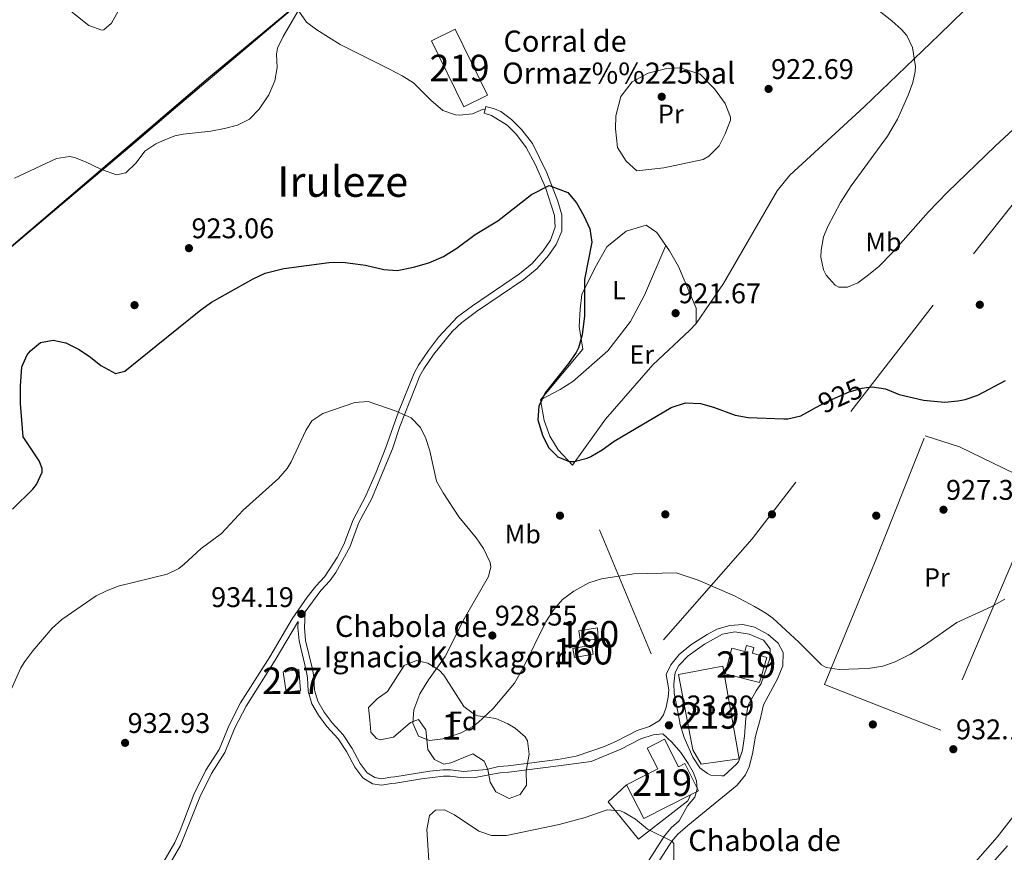
# Model space of a CAD drawing. Extents: x 566510 to 573370, y 738214 to 742910.
# Drawn here: x 570057 to 570429, y 739573 to 739887 of the extents above; entities that cross this region are included whole.
import ezdxf
from ezdxf.enums import TextEntityAlignment as Align

# ---------------------------------------------------------------- set-up
doc = ezdxf.new("R2010")
doc.units = 0
doc.header["$MEASUREMENT"] = 0
for name, pattern in [('DGN Style 2', [84.58551, 50.751306, -33.834204]), ('DGN Style 3', [118.419714, 84.58551, -33.834204]), ('DGN Style 5', [59.209857, 25.375653, -33.834204])]:
    doc.linetypes.add(name, pattern=pattern)
for name, color, linetype in [('Nivel 1', 7, 'Continuous'), ('Nivel 15', 7, 'Continuous'), ('Nivel 16', 7, 'Continuous'), ('Nivel 17', 7, 'Continuous'), ('Nivel 18', 7, 'Continuous'), ('Nivel 20', 7, 'Continuous'), ('Nivel 21', 7, 'Continuous'), ('Nivel 22', 7, 'Continuous'), ('Nivel 35', 7, 'Continuous'), ('Nivel 36', 7, 'Continuous'), ('Nivel 37', 7, 'Continuous'), ('Nivel 4', 7, 'Continuous'), ('Nivel 41', 7, 'Continuous'), ('Nivel 44', 7, 'Continuous'), ('Nivel 45', 7, 'Continuous'), ('Nivel 48', 7, 'Continuous'), ('Nivel 5', 7, 'Continuous'), ('Nivel 52', 7, 'Continuous'), ('Nivel 53', 7, 'Continuous'), ('Nivel 57', 7, 'Continuous'), ('Nivel 7', 7, 'Continuous')]:
    doc.layers.add(name, color=color, linetype=linetype)
doc.styles.add('Style-arial', font='arial.shx', dxfattribs={"bigfont": 'arialbig.shx'})
doc.styles.add('Style-ariali', font='ariali.shx', dxfattribs={"bigfont": 'arialibig.shx'})
doc.styles.add('Style-arialn', font='arialn.shx', dxfattribs={"bigfont": 'arialnbig.shx'})
doc.styles.add('Style-times', font='times.shx', dxfattribs={"bigfont": 'timesbig.shx'})

# ---------------------------------------------------------------- blocks, each defined once
blk = doc.blocks.new('5PATER')
at = {"layer": 'Nivel 7', "linetype": 'Continuous', "lineweight": 0}
h = blk.add_hatch(color=53, dxfattribs=at)
edge = h.paths.add_edge_path()
edge.add_ellipse((0, 0), major_axis=(-1.095731442945027, -1.110710700472634), ratio=0.9994222409660316, start_angle=0, end_angle=360)
blk = doc.blocks.new('5PERFI_1')
at = {"layer": 'Nivel 17', "linetype": 'Continuous', "lineweight": 0}
h = blk.add_hatch(color=7, dxfattribs=at)
edge = h.paths.add_edge_path()
edge.add_arc((0, 0), 1.559999998246487, 315.0000000018422, 675.0000000018422)
blk = doc.blocks.new('5PERFI')
at = {"layer": 'Nivel 17', "color": 7, "linetype": 'Continuous', "lineweight": 0}
blk.add_blockref('5PERFI_1', (0, 0), dxfattribs=at)

msp = doc.modelspace()

# ---------------------------------------------------------------- linework, layer by layer
at = {"layer": 'Nivel 1', "color": 7, "linetype": 'Continuous', "lineweight": 30}
msp.add_polyline3d([(570469.9580000001, 740132.1100000001, 909.34), (570388.926, 740076.435, 914.2760000000001), (570365.828, 740060.456, 914.051), (570345.399, 740044.375, 913.1170000000001), (570308.345, 740012.7579999999, 913.056), (570262.9580000001, 739975.7239999999, 914.943), (570217.3160000001, 739938.814, 919.6370000000001), (570162.264, 739893.1799999999, 919.9060000000001), (570162.22, 739893.1429999999, 919.904), (570128.443, 739865.145, 919.09), (569948.058, 739710.9979999999, 919.273), (569947.538, 739710.5700000001, 919.267)], dxfattribs=at)
at = {"layer": 'Nivel 15', "color": 1, "linetype": 'Continuous', "lineweight": 13, "extrusion": (0.02702532060427006, 0.04536007248240278, 0.9986050750274743), "elevation": 49893.58945037617, "flags": 128}
msp.add_lwpolyline([(-111391.7716640711, -925936.0290148701), (-111381.1596273357, -925919.2299656612), (-111369.0220449192, -925926.9192711618)], dxfattribs=at)
at = {"layer": 'Nivel 15', "color": 1, "linetype": 'Continuous', "lineweight": 13}
for points in [[(570224.9610000001, 739854.4010000001, 923.57), (570212.702, 739879.2779999999, 922.549), (570221.602, 739883.675, 922.677), (570233.8859999999, 739858.811, 923.624), (570224.9610000001, 739854.4010000001, 923.57)], [(570336.6810000001, 739636.881, 931.229), (570323.7080000001, 739640.2180000001, 931.61), (570326.202, 739649.908, 931.067), (570331.129, 739648.6370000001, 930.955), (570331.71, 739650.815, 930.838), (570334.5290000001, 739650.0530000001, 930.76), (570333.9340000001, 739647.983, 930.8720000000001), (570339.432, 739646.392, 930.7230000000001), (570336.6810000001, 739636.881, 931.229)], [(570314.6410000001, 739606.0009999999, 933.404), (570311.4410000001, 739611.4410000001, 933.309), (570306.081, 739639.9210000001, 932.141), (570322.801, 739643.041, 931.518), (570328.9610000001, 739608.0009999999, 932.745), (570314.6410000001, 739606.0009999999, 933.404)], [(570286.409, 739598.288, 934.488), (570298.172, 739604.253, 934.033), (570294.1799999999, 739612.1240000001, 933.681), (570300.7209999999, 739615.4410000001, 933.538), (570306.047, 739605.0530000001, 933.78), (570308.4269999999, 739606.2609999999, 933.641), (570313.635, 739595.994, 933.855), (570310.6089999999, 739594.459, 934.0070000000001)]]:
    msp.add_polyline3d(points, dxfattribs=at)
at = {"layer": 'Nivel 15', "color": 1, "linetype": 'Continuous', "lineweight": 0}
msp.add_polyline3d([(570156.7209999999, 739640.9610000001, 936.45), (570162.6410000001, 739641.841, 937.0500000000001), (570163.2409999999, 739633.841, 937.09), (570157.801, 739633.281, 936.61), (570156.7209999999, 739640.9610000001, 936.45)], dxfattribs=at)
at = {"layer": 'Nivel 16', "color": 1, "linetype": 'Continuous', "lineweight": 13}
for points in [[(569947.5249999999, 739711.8929999999, 919.155), (569949.361, 739713.361, 919.095), (570005.561, 739760.4809999999, 921.942), (570060.6410000001, 739806.9610000001, 921.695), (570100.3330000001, 739840.6059999999, 919.421), (570116.041, 739853.9210000001, 919.155), (570159.281, 739890.561, 919.8100000000001)], [(570290.321, 739830.1610000001, 924.293), (570286.281, 739833.841, 924.296), (570283.0009999999, 739839.041, 923.961), (570282.1610000001, 739846.0009999999, 923.519), (570282.361, 739850.9610000001, 923.207), (570284.2409999999, 739858.2409999999, 922.751), (570288.521, 739863.7609999999, 922.412), (570294.601, 739867.121, 922.213), (570301.561, 739868.801, 922.1220000000001), (570306.801, 739869.121, 922.113), (570314.2010000001, 739866.6410000001, 922.285), (570319.6410000001, 739861.2010000001, 922.64), (570323.601, 739855.601, 923.003), (570325.7209999999, 739850.4010000001, 923.174), (570325.6810000001, 739849.361, 923.1610000000001), (570323.6810000001, 739844.1610000001, 923.088), (570321.361, 739839.6810000001, 923.064), (570317.4809999999, 739835.6810000001, 923.16), (570315.321, 739834.4010000001, 923.249), (570300.4410000001, 739831.281, 924.0310000000001), (570290.321, 739830.1610000001, 924.293)], [(570265.9610000001, 739719.041, 925.1460000000001), (570260.561, 739724.7209999999, 924.904), (570257.361, 739730.0009999999, 924.879), (570255.281, 739735.9210000001, 924.884), (570253.881, 739743.6810000001, 925.046), (570269.841, 739762.801, 924.844), (570268.4809999999, 739771.361, 925.1220000000001), (570268.841, 739777.9210000001, 925.121), (570269.4809999999, 739783.4410000001, 925.075), (570274.601, 739793.6810000001, 924.712), (570278.9610000001, 739801.521, 924.345), (570286.2409999999, 739807.361, 924.0790000000001), (570293.801, 739809.601, 923.677), (570297.841, 739806.881, 923.3100000000001), (570302.6810000001, 739800.0009999999, 922.731), (570305.9610000001, 739794.0009999999, 922.2860000000001), (570312.6410000001, 739778.321, 921.446), (570312.7209999999, 739772.561, 921.96)], [(570312.7209999999, 739772.561, 921.96), (570310.281, 739770.0009999999, 922.205), (570296.321, 739756.881, 923.1270000000001), (570278.4410000001, 739736.321, 924.32), (570265.9610000001, 739719.041, 925.1460000000001)]]:
    msp.add_polyline3d(points, dxfattribs=at)
at = {"layer": 'Nivel 18', "color": 1, "linetype": 'DGN Style 3', "lineweight": 13}
for points in [[(570275.4010000001, 739657.601, 930.864), (570275.689, 739653.237, 931.0840000000001), (570270.7450000001, 739652.9099999999, 930.924), (570270.645, 739653.5789999999, 930.904), (570268.858, 739653.2949999999, 930.817), (570268.344, 739656.4539999999, 930.72), (570275.4010000001, 739657.601, 930.864)], [(570266.1610000001, 739649.7609999999, 930.758), (570273.1159999999, 739651.0120000001, 931.09), (570273.726, 739647.6370000001, 931.196), (570266.7720000001, 739646.379, 930.8720000000001), (570266.1610000001, 739649.7609999999, 930.758)]]:
    msp.add_polyline3d(points, dxfattribs=at)
at = {"layer": 'Nivel 20', "color": 7, "linetype": 'DGN Style 2', "lineweight": 0}
for points in [[(570312.7209999999, 739772.561, 921.96), (570323.081, 739787.601, 921.1850000000001), (570334.1610000001, 739806.7209999999, 921.27), (570343.281, 739822.6410000001, 921.346), (570348.081, 739828.561, 921.3100000000001), (570376.1610000001, 739854.4010000001, 920.741), (570404.4410000001, 739881.521, 919.091), (570434.9210000001, 739911.2010000001, 915.601), (570463.4809999999, 739938.081, 915.701), (570498.561, 739921.361, 918.692), (570487.321, 739895.041, 919.5), (570471.2010000001, 739864.881, 920.5310000000001), (570448.9210000001, 739838.6410000001, 921.26), (570402.2010000001, 739779.4410000001, 921.979), (570333.841, 739691.2010000001, 928.379), (570295.7209999999, 739647.7609999999, 931.731), (570265.9610000001, 739719.041, 925.1460000000001)], [(570399.2409999999, 739730.081, 925.788), (570412.1610000001, 739725.9210000001, 926.037), (570444.121, 739710.4010000001, 928.916), (570433.121, 739684.561, 929.37), (570405.1610000001, 739618.881, 931.698), (570361.1610000001, 739636.081, 930.4060000000001), (570380.041, 739682.0009999999, 928.5260000000001), (570399.2409999999, 739730.081, 925.788)], [(570310.6089999999, 739594.459, 934.0310000000001), (570309.601, 739592.1610000001, 934.162), (570290.9610000001, 739577.6810000001, 935.301), (570279.4809999999, 739591.7609999999, 934.775), (570286.409, 739598.288, 934.488)]]:
    msp.add_polyline3d(points, dxfattribs=at)
at = {"layer": 'Nivel 21', "color": 7, "linetype": 'Continuous', "lineweight": 0, "extrusion": (0.04018066668774602, 0.0411560086263647, 0.9983444781128782), "elevation": 54286.71233009989, "flags": 128}
msp.add_lwpolyline([(108583.6157495969, -926035.4086428266), (108586.7134001099, -926032.6663461197), (108588.0478541964, -926032.2488772096), (108591.5888993848, -926031.8097600192), (108596.329462743, -926032.7733386965), (108603.9010963236, -926035.895960154), (108608.6785538003, -926038.5033343225)], dxfattribs=at)
at = {"layer": 'Nivel 21', "color": 7, "linetype": 'DGN Style 3', "lineweight": 0}
for points in [[(570232.96, 739853.3530000001, 923.761), (570232.281, 739853.4410000001, 923.744), (570228.2409999999, 739851.7609999999, 923.705), (570223.243, 739851.226, 923.629), (570221.801, 739851.361, 923.5980000000001), (570217.0460000001, 739852.9340000001, 923.462), (570212.432, 739856.8319999999, 923.2520000000001), (570205.881, 739863.361, 922.708), (570201.6699999999, 739866.0549999999, 922.4060000000001), (570196.892, 739868.561, 922.081), (570178.2010000001, 739877.9210000001, 920.923), (570169.3899999999, 739883.4199999999, 920.477), (570165.4410000001, 739886.4010000001, 920.2330000000001), (570162.6030000001, 739890.5, 920.011)], [(570105.0109999999, 739557.976, 931.316), (570115.726, 739576.4269999999, 932.213), (570117.7930000001, 739580.9739999999, 932.003), (570122.9610000001, 739594.604, 931.582), (570127.517, 739603.7550000001, 931.7280000000001), (570128.851, 739605.869, 931.754), (570132.47, 739611.601, 931.823), (570136.2309999999, 739620.763, 932.1460000000001), (570140.604, 739629.156, 932.588), (570151.604, 739646.629, 933.448), (570160.084, 739660.9380000001, 934.0840000000001), (570165.7849999999, 739669.1429999999, 933.811), (570169, 739673.2320000001, 933.596), (570172.405, 739676.871, 933.315), (570177.038, 739684.0660000001, 932.863), (570179.6229999999, 739689.021, 932.582), (570183.0700000001, 739698.372, 932.124), (570187.818, 739707.158, 931.618), (570191.837, 739716.3570000001, 931.172), (570195.493, 739725.652, 930.71), (570200.1950000001, 739739.129, 929.9970000000001), (570206.1270000001, 739753.709, 928.8240000000001), (570207.7649999999, 739756.7180000001, 928.581), (570211.5989999999, 739762.264, 928.154), (570215.321, 739767.361, 927.766), (570222.5430000001, 739775.027, 927.224), (570228.1610000001, 739779.2010000001, 926.9830000000001), (570245.9210000001, 739791.281, 926.6560000000001), (570250.7209999999, 739795.2010000001, 926.481), (570254.841, 739799.9210000001, 926.148), (570257.7209999999, 739804.0009999999, 925.898), (570259.44, 739808.9110000001, 925.6370000000001), (570259.2010000001, 739813.361, 925.479), (570255.7180000001, 739823.8400000001, 925.003), (570251.881, 739832.6410000001, 924.6800000000001), (570248.521, 739839.041, 924.432), (570244.801, 739843.9210000001, 924.235), (570241.256, 739847.4070000001, 924.077), (570235.3859999999, 739851.1329999999, 923.873), (570232.561, 739851.9210000001, 923.792), (570232.96, 739853.3530000001, 923.761)], [(570162.121, 739659.601, 934.0120000000001), (570162.399, 739659.9850000001, 934.03), (570162.2749999999, 739657.6370000001, 933.8720000000001), (570162.682, 739652.655, 933.514), (570165.415, 739641.406, 932.649), (570165.9269999999, 739638.7720000001, 932.45), (570166.091, 739633.6130000001, 932.088), (570167.503, 739628.8770000001, 931.716), (570170.0179999999, 739624.5560000001, 931.337), (570173.1140000001, 739620.327, 930.946), (570177.4610000001, 739615.638, 930.639), (570180.608, 739610.7849999999, 930.4), (570183.6939999999, 739604.9369999999, 930.1320000000001), (570186.807, 739600.909, 929.919), (570190.4269999999, 739598.666, 929.746), (570193.797, 739598.131, 929.6320000000001), (570197.6499999999, 739598.73, 929.6370000000001), (570199.146, 739598.811, 929.736), (570208.9820000001, 739600.5360000001, 932.379), (570217.233, 739601.4839999999, 932.633), (570219.78, 739601.5179999999, 932.774), (570224.737, 739600.855, 932.87), (570229.8160000001, 739601.1300000001, 932.398), (570238.567, 739602.744, 932.3100000000001), (570241.9820000001, 739603.054, 932.354), (570260.706, 739605.46, 933.081), (570273.0430000001, 739607.071, 933.3430000000001), (570284.2990000001, 739611.7080000001, 933.37), (570291.744, 739615.6270000001, 933.32), (570296.4450000001, 739617.166, 933.362), (570300.121, 739617.521, 933.46), (570303.521, 739614.4010000001, 933.5), (570306.841, 739610.4809999999, 933.532), (570309.7209999999, 739606.2409999999, 933.592), (570311.561, 739603.041, 933.65), (570312.7609999999, 739599.7609999999, 933.738), (570313.041, 739596.7209999999, 933.849), (570312.1610000001, 739593.601, 934.0070000000001), (570309.4010000001, 739590.2409999999, 934.246), (570306.335, 739584.659, 934.586), (570303.2720000001, 739581.976, 934.807), (570300.7849999999, 739578.9950000001, 934.9730000000001), (570294.05, 739568.4820000001, 935.405)], [(570306.561, 739621.361, 933.096), (570306.462, 739621.899, 933.071), (570304.4410000001, 739632.881, 932.568), (570304.281, 739636.4010000001, 932.373), (570304.801, 739640.6410000001, 932.124), (570306.2010000001, 739643.361, 931.945), (570309.6610000001, 739646.963, 931.667), (570315.881, 739651.361, 931.2760000000001), (570322.6810000001, 739655.2010000001, 930.889), (570327.281, 739656.081, 930.714), (570332.7209999999, 739655.121, 930.5980000000001), (570338.081, 739652.881, 930.498), (570340.601, 739649.601, 930.539), (570340.561, 739645.9210000001, 930.6990000000001), (570337.2409999999, 739636.4809999999, 931.2230000000001), (570335.4010000001, 739633.7609999999, 931.41), (570332.361, 739628.321, 931.77), (570331.399, 739623.4140000001, 932.011), (570331.0009999999, 739616.6410000001, 932.306), (570330.2010000001, 739611.281, 932.5600000000001), (570328.6810000001, 739606.9610000001, 932.799), (570327.881, 739606.0009999999, 932.871), (570323.1610000001, 739601.601, 933.243), (570322.3360000001, 739601.642, 933.274)], [(570267.041, 739462.321, 938.238), (570267.967, 739460.9310000001, 938.268), (570278.4809999999, 739464.801, 938.577), (570296.521, 739472.9610000001, 939.106), (570301.881, 739475.841, 939.2620000000001), (570310.801, 739482.1540000001, 939.5210000000001), (570317.9210000001, 739487.9210000001, 939.668), (570331.9210000001, 739501.361, 938.8190000000001), (570343.5959999999, 739511.46, 938.605), (570362.601, 739528.4280000001, 937.687), (570380.361, 739541.841, 937.089), (570395.524, 739551.6799999999, 936.5600000000001), (570413.619, 739565.3870000001, 935.174), (570419.041, 739570.1640000001, 934.7950000000001), (570426.382, 739578.4880000001, 934.251), (570442.9210000001, 739599.7609999999, 934.159)]]:
    msp.add_polyline3d(points, dxfattribs=at)
at = {"layer": 'Nivel 21', "color": 7, "linetype": 'Continuous', "lineweight": 0}
for points in [[(570232.96, 739853.3530000001, 923.761), (570233.2849999999, 739854.5190000001, 923.736), (570236.4950000001, 739853.6240000001, 923.8190000000001), (570238.8829999999, 739852.588, 923.886), (570242.943, 739849.531, 924.0020000000001), (570246.8289999999, 739845.709, 924.115), (570250.804, 739840.496, 924.301), (570256.2919999999, 739829.413, 924.765), (570260.456, 739818.663, 925.2230000000001), (570261.9639999999, 739813.523, 925.352), (570261.966, 739807.4310000001, 925.583), (570259.8670000001, 739802.3049999999, 925.828), (570256.9639999999, 739798.2509999999, 925.99), (570252.6030000001, 739793.2550000001, 926.34), (570247.5349999999, 739789.1159999999, 926.75), (570229.7239999999, 739777.0009999999, 927.227), (570224.2039999999, 739772.889, 927.467), (570220.568, 739769.4680000001, 927.6990000000001), (570213.601, 739760.881, 928.3340000000001), (570209.841, 739755.4410000001, 928.753), (570208.335, 739752.675, 928.976), (570200.7609999999, 739733.601, 930.238), (570197.9210000001, 739725.2010000001, 930.658), (570190.041, 739706.1610000001, 931.5360000000001), (570185.294, 739697.369, 932.043), (570181.841, 739688.0009999999, 932.5020000000001), (570176.521, 739678.4809999999, 933.059), (570174.297, 739675.331, 933.267), (570170.881, 739671.6810000001, 933.549), (570164.9920000001, 739663.561, 934.092), (570164.6810000001, 739657.6810000001, 933.798), (570165.1240000001, 739652.71, 933.44), (570167.7609999999, 739641.9210000001, 932.61), (570168.321, 739639.041, 932.393), (570168.4809999999, 739634.0009999999, 932.039), (570169.7209999999, 739629.841, 931.712), (570172.1610000001, 739625.6810000001, 931.347), (570175.1300000001, 739621.658, 930.974), (570179.361, 739617.121, 930.628), (570182.6810000001, 739612.0009999999, 930.376), (570185.7209999999, 739606.2409999999, 930.113), (570188.4410000001, 739602.7209999999, 929.927), (570191.281, 739600.9610000001, 929.791), (570193.801, 739600.561, 929.706), (570197.4010000001, 739601.121, 929.653), (570198.881, 739601.2010000001, 929.684), (570212.121, 739603.4410000001, 932.259), (570217.111, 739603.8829999999, 932.184), (570219.9210000001, 739603.9210000001, 932.338), (570224.8829999999, 739603.27, 932.538), (570233.4410000001, 739604.081, 931.975), (570238.2010000001, 739605.121, 932.0360000000001), (570241.7209999999, 739605.4410000001, 932.082), (570260.4010000001, 739607.841, 932.873), (570267.361, 739609.121, 932.984), (570278.121, 739612.7209999999, 933.075), (570282.801, 739614.801, 933.0740000000001), (570290.4010000001, 739618.801, 933.023), (570295.041, 739620.321, 933.065), (570298.801, 739622.4809999999, 933.066), (570300.361, 739624.6410000001, 933.051), (570301.361, 739627.601, 932.895), (570302.1610000001, 739631.361, 932.6800000000001), (570302.321, 739634.1610000001, 932.52), (570301.361, 739639.9210000001, 932.19), (570303.121, 739643.601, 931.981), (570306.2309999999, 739647.5109999999, 931.711), (570310.7, 739651.071, 931.416), (570316.8430000001, 739655.0789999999, 931.047), (570320.521, 739657.041, 930.851), (570325.361, 739658.4010000001, 930.644), (570330.354, 739658.743, 930.486), (570334.6810000001, 739657.7609999999, 930.405), (570339.881, 739654.9610000001, 930.337), (570343.652, 739651.7, 930.3290000000001), (570345.561, 739648.2409999999, 930.402), (570345.3910000001, 739643.2350000001, 930.614), (570343.4739999999, 739638.2280000001, 930.897), (570338.121, 739628.4010000001, 931.534), (570336.841, 739622.9610000001, 931.8100000000001), (570335.121, 739616.561, 932.144), (570333.9610000001, 739609.9210000001, 932.465), (570332.771, 739605.091, 932.712), (570331.361, 739602.0009999999, 932.8960000000001), (570328.148, 739598.1510000001, 933.1850000000001), (570309.5160000001, 739582.8800000001, 934.537), (570305.7379999999, 739579.5700000001, 934.813), (570303.561, 739576.9610000001, 935), (570297.0009999999, 739566.7209999999, 935.289)], [(570055.4010000001, 739499.4410000001, 931.605), (570069.6810000001, 739514.4809999999, 929.865), (570076.6410000001, 739520.6410000001, 929.0740000000001), (570085.1000000001, 739530.1340000001, 929.424), (570099.521, 739545.521, 930.706), (570102.5490000001, 739549.493, 930.945), (570107.094, 739556.717, 931.346), (570117.9210000001, 739575.361, 932.0790000000001), (570125.185, 739593.611, 931.488), (570129.3470000001, 739601.9720000001, 931.621), (570129.6410000001, 739602.561, 931.63), (570134.6410000001, 739610.4809999999, 931.726), (570138.4410000001, 739619.737, 932.005), (570142.717, 739627.9439999999, 932.437), (570153.6810000001, 739645.361, 933.2950000000001), (570162.121, 739659.601, 934.0120000000001)], [(570422.6470000001, 739566.5549999999, 934.89), (570430.304, 739575.2380000001, 934.434)]]:
    msp.add_polyline3d(points, dxfattribs=at)
at = {"layer": 'Nivel 22', "color": 30, "linetype": 'DGN Style 5', "lineweight": 30, "elevation": 925, "flags": 128}
for points in [[(570357.8740000001, 739740.719), (570361.9820000001, 739742.919), (570370.5460000001, 739746.744), (570375.361, 739748.081), (570377.047, 739748.2760000001)], [(570377.047, 739748.2760000001), (570377.047, 739748.2760000001)], [(570377.047, 739748.2760000001), (570377.047, 739748.2760000001)], [(570377.047, 739748.2760000001), (570377.047, 739748.2760000001)]]:
    msp.add_lwpolyline(points, dxfattribs=at)
at = {"layer": 'Nivel 35', "color": 92, "linetype": 'DGN Style 3', "lineweight": 0}
msp.add_polyline3d([(570188.9610000001, 739627.4410000001, 930.936), (570192.213, 739630.7479999999, 931.062), (570196.081, 739633.521, 930.97), (570202.361, 739643.281, 930.8290000000001), (570207.054, 739645.193, 930.618), (570211.281, 739644.2409999999, 930.306), (570215.598, 739641.5279999999, 929.946), (570217.4010000001, 739639.601, 929.827), (570224.9610000001, 739627.841, 929.626), (570228.946, 739624.8160000001, 929.8530000000001), (570230.1610000001, 739624.321, 929.908), (570237.0009999999, 739623.281, 930.352), (570241.551, 739621.3230000001, 930.749), (570244.281, 739619.6810000001, 931.0450000000001), (570248.0349999999, 739616.368, 931.517), (570248.9610000001, 739614.801, 931.679), (570249.6240000001, 739609.837, 932.071), (570248.4809999999, 739603.4410000001, 932.63), (570248.561, 739598.1610000001, 933.052), (570246.1610000001, 739594.6410000001, 933.389), (570242.041, 739593.041, 933.472), (570237.041, 739595.601, 933.071), (570234.9210000001, 739599.281, 932.559), (570233.9709999999, 739604.0760000001, 932.014), (570232.601, 739607.121, 931.613), (570228.3189999999, 739609.8940000001, 931.359), (570219.996, 739606.5700000001, 931.8530000000001), (570217.321, 739606.0009999999, 931.8000000000001), (570213.801, 739607.841, 931.3670000000001), (570211.361, 739611.521, 930.725), (570210.561, 739618.9610000001, 929.897), (570207.7609999999, 739622.9610000001, 929.939), (570204.7609999999, 739621.7609999999, 930.042), (570198.321, 739616.2409999999, 930.051), (570193.2919999999, 739615.176, 930.165), (570191.881, 739615.6810000001, 930.221), (570189.7609999999, 739618.1610000001, 930.3580000000001), (570189.4410000001, 739622.7209999999, 930.594), (570188.9610000001, 739627.4410000001, 930.936)], dxfattribs=at)
at = {"layer": 'Nivel 36', "color": 92, "linetype": 'Continuous', "lineweight": 0}
msp.add_polyline3d([(570301.2930000001, 739801.9739999999, 922.895), (570293.1610000001, 739783.2010000001, 922.851), (570287.841, 739773.2010000001, 923.277), (570279.281, 739762.1610000001, 923.926), (570266.1610000001, 739750.6410000001, 924.7090000000001), (570261.321, 739747.601, 924.816), (570253.881, 739743.6810000001, 925.046)], dxfattribs=at)
at = {"layer": 'Nivel 4', "color": 30, "linetype": 'Continuous', "lineweight": 30, "elevation": 925, "flags": 128}
for points in [[(570054.4410000001, 739702.321), (570062.098, 739709.908), (570063.521, 739711.6810000001), (570065.666, 739716.382), (570065.6810000001, 739717.6810000001), (570064.4809999999, 739720.6410000001), (570058.4809999999, 739729.7450000001), (570057.4410000001, 739742.2409999999), (570057.4010000001, 739748.801), (570058.0009999999, 739756.1610000001), (570060.0090000001, 739760.6810000001), (570061.2010000001, 739762.2409999999), (570065.041, 739765.281), (570069.7609999999, 739766.2409999999), (570074.631, 739765.1410000001), (570079.561, 739762.7209999999), (570083.9210000001, 739759.841), (570087.841, 739756.6410000001), (570093.321, 739753.6810000001), (570096.9210000001, 739754.4809999999), (570108.743, 739764.044), (570125.601, 739777.6810000001), (570129.6499999999, 739780.622), (570145.4010000001, 739789.4410000001), (570149.932, 739791.5660000001), (570156.94, 739793.25), (570174.081, 739795.521), (570179.0630000001, 739795.6270000001), (570184.061, 739795.1100000001), (570187.7609999999, 739794.561), (570194.6810000001, 739792.881), (570199.6880000001, 739792.5789999999), (570205.97, 739793.7509999999), (570211.6599999999, 739795.466), (570217.304, 739797.837), (570222.25, 739800.939), (570229.2010000001, 739806.081), (570237.7139999999, 739811.331), (570250.469, 739821.277), (570257.1610000001, 739824.6410000001), (570264.186, 739821.9480000001), (570267.4809999999, 739818.081), (570270.321, 739813.2010000001), (570272.521, 739808.2409999999), (570273.281, 739803.2010000001), (570270.521, 739789.121), (570270.4990000001, 739775.3740000001), (570269.6340000001, 739768.1869999999), (570268.281, 739763.361), (570267.371, 739761.5360000001), (570264.521, 739757.4410000001), (570255.7110000001, 739746.301), (570253.2339999999, 739741.2320000001), (570252.9410000001, 739736.112), (570254.5930000001, 739730.338), (570256.902, 739725.6140000001), (570260.4410000001, 739722.081), (570264.7609999999, 739720.4010000001), (570266.6000000001, 739720.3770000001), (570271.521, 739721.601), (570272.94, 739722.298), (570277.2409999999, 739724.801), (570281.7609999999, 739728.0009999999), (570303.281, 739740.7209999999), (570308.6410000001, 739742.561), (570314.3940000001, 739742.338), (570319.2010000001, 739740.9610000001), (570327.365, 739737.935), (570332.281, 739737.041), (570345.7609999999, 739736.4809999999), (570347.3130000001, 739736.513), (570352.2010000001, 739737.6810000001), (570357.8740000001, 739740.719)], [(570377.047, 739748.2760000001), (570379.244, 739748.531), (570384.2409999999, 739747.841), (570389.4410000001, 739745.6810000001), (570398.6100000001, 739743.5160000001), (570406.601, 739742.787), (570411.601, 739743.281), (570414.338, 739743.835), (570419.081, 739745.4410000001), (570429.5290000001, 739750.9169999999)]]:
    msp.add_lwpolyline(points, dxfattribs=at)
at = {"layer": 'Nivel 5', "color": 30, "linetype": 'Continuous', "lineweight": 0, "flags": 128}
for points, elevation in [([(570055.2409999999, 739827.4410000001), (570071.0009999999, 739834.801), (570076.017, 739835.5460000001), (570077.881, 739835.2010000001), (570082.0009999999, 739833.601), (570088.081, 739830.6410000001), (570093.7209999999, 739828.6410000001), (570097.281, 739829.361), (570101.145, 739833.217), (570104.4010000001, 739837.601), (570108.571, 739840.365), (570111.121, 739841.521), (570115.81, 739843.379), (570118.9210000001, 739844.081), (570129.361, 739845.2010000001), (570134.561, 739846.1610000001), (570139.4809999999, 739847.4410000001), (570143.908, 739849.757), (570147.6340000001, 739853.476), (570151.2409999999, 739858.881), (570153.521, 739864.1610000001), (570154.361, 739869.2010000001), (570154.148, 739874.2320000001), (570154.4809999999, 739876.4809999999), (570156.6710000001, 739880.9820000001), (570162.7490000001, 739891.2860000001)], 920), ([(570072.672, 739893.5490000001), (570083.321, 739885.121), (570088.1300000001, 739883.3530000001), (570088.9210000001, 739883.4410000001), (570091.881, 739885.9210000001), (570094.3670000001, 739890.4580000001)], 915), ([(570379.041, 739892.7209999999), (570386.6410000001, 739886.881), (570390.3219999999, 739883.5549999999), (570392.281, 739881.281), (570394.452, 739876.756), (570395.514, 739869.645), (570395.4410000001, 739867.7609999999), (570394.601, 739863.521), (570392.837, 739858.773)], 920), ([(570392.837, 739858.773), (570388.699, 739849.7220000001), (570384.926, 739843.324), (570371.2620000001, 739824.5689999999), (570367.1570000001, 739818.1640000001), (570362.4099999999, 739809.21), (570360.841, 739805.2010000001), (570359.882, 739800.2520000001), (570359.841, 739797.601), (570360.8360000001, 739792.773), (570361.801, 739790.801), (570365.1710000001, 739787.0320000001), (570366.6410000001, 739786.2409999999), (570369.9210000001, 739786.2409999999), (570373.7209999999, 739787.9210000001), (570377.8400000001, 739790.8360000001), (570381.645, 739794.027), (570387.081, 739799.601), (570400.304, 739814.605), (570407.6259999999, 739822.1170000001), (570425.6070000001, 739839.4809999999), (570439.291, 739852.0290000001)], 920), ([(570054.023, 739634.527), (570057.577, 739642.446), (570059.041, 739644.881), (570062.074, 739648.855), (570069.4010000001, 739657.361), (570073.1259999999, 739660.7039999999), (570086.057, 739669.5760000001), (570089.6410000001, 739671.4410000001), (570094.327, 739673.2220000001), (570112.801, 739677.7609999999), (570117.2609999999, 739680.017), (570119.223, 739681.5290000001), (570125.7209999999, 739687.521), (570133.361, 739693.2010000001), (570141.5619999999, 739701.99), (570154.881, 739713.9210000001), (570158.148, 739717.727), (570159.6810000001, 739720.2409999999), (570165.2010000001, 739732.081), (570167.4809999999, 739735.7609999999), (570171.649, 739738.571), (570183.7609999999, 739742.7209999999), (570188.7779999999, 739743.058), (570199.3629999999, 739739.4469999999), (570205.0009999999, 739736.881), (570208.497, 739733.26), (570210.521, 739729.121), (570212.0630000001, 739724.362), (570214.6410000001, 739712.9610000001), (570217.088, 739708.598), (570223.0009999999, 739699.521), (570229.561, 739691.601), (570232.408, 739687.5190000001), (570234.8230000001, 739682.2180000001), (570235.121, 739680.561), (570234.281, 739676.9610000001), (570225.038, 739660.9380000001), (570217.881, 739646.7209999999), (570211.561, 739637.9210000001), (570208.321, 739632.561), (570206.041, 739626.561), (570205.665, 739621.5660000001), (570207.801, 739616.561), (570212.0009999999, 739614.9610000001), (570216.9539999999, 739615.6259999999), (570223.881, 739617.841), (570228.2860000001, 739620.223), (570230.361, 739621.7609999999), (570236.041, 739627.121), (570244.0549999999, 739636.6540000001), (570247.209, 739642.23), (570255.9610000001, 739659.7609999999), (570258.881, 739664.4809999999), (570262.155, 739668.256), (570266.419, 739671.452), (570272.2010000001, 739674.4809999999), (570276.9650000001, 739676.0320000001), (570289.121, 739677.9210000001), (570305.175, 739678.2919999999), (570313.3899999999, 739675.5730000001), (570327.121, 739669.601), (570334.6780000001, 739665.6370000001), (570339.0009999999, 739663.121), (570341.69, 739661.155), (570351.4809999999, 739652.1610000001), (570360.081, 739643.601), (570361.746, 739642.5419999999), (570366.7609999999, 739641.7609999999), (570377.727, 739642.182), (570383.1980000001, 739642.997), (570387.9210000001, 739644.6410000001), (570393.601, 739647.601), (570398.9610000001, 739650.9610000001), (570411.2010000001, 739659.521), (570424.121, 739665.4410000001), (570429.2409999999, 739668.321)], 930), ([(570212.121, 739563.6810000001), (570210.9610000001, 739581.361), (570211.9210000001, 739586.6410000001), (570214.2409999999, 739588.7209999999), (570217.6810000001, 739588.801), (570221.4010000001, 739586.9610000001)], 935), ([(570221.4010000001, 739586.9610000001), (570230.6410000001, 739580.7209999999), (570235.365, 739579.0419999999), (570241.0009999999, 739579.121), (570260.8910000001, 739583.2579999999), (570270.7209999999, 739585.9210000001), (570279.0930000001, 739588.75), (570284.121, 739588.4010000001), (570285.46, 739587.8189999999), (570289.7209999999, 739585.2010000001), (570294.321, 739581.521), (570303.561, 739576.9610000001), (570304.2379999999, 739576.04), (570304.4010000001, 739560.081)], 935.0000000000001)]:
    msp.add_lwpolyline(points, dxfattribs=dict(at, elevation=elevation))
at = {"layer": 'Nivel 52', "color": 1, "linetype": 'Continuous', "lineweight": 13}
for points in [[(570336.6810000001, 739636.881, 931.229), (570339.432, 739646.392, 930.7230000000001), (570333.9340000001, 739647.983, 930.8720000000001), (570334.5290000001, 739650.0530000001, 930.76), (570331.71, 739650.815, 930.838), (570331.129, 739648.6370000001, 930.955), (570326.202, 739649.908, 931.067), (570323.7080000001, 739640.2180000001, 931.61)], [(570314.6410000001, 739606.0009999999, 933.404), (570328.9610000001, 739608.0009999999, 932.745), (570322.801, 739643.041, 931.518), (570306.081, 739639.9210000001, 932.141), (570311.4410000001, 739611.4410000001, 933.309)], [(570310.6089999999, 739594.459, 934.0070000000001), (570313.635, 739595.994, 933.855), (570308.4269999999, 739606.2609999999, 933.641), (570306.047, 739605.0530000001, 933.78), (570300.7209999999, 739615.4410000001, 933.538), (570294.1799999999, 739612.1240000001, 933.681), (570298.172, 739604.253, 934.033), (570286.409, 739598.288, 934.488), (570292.906, 739585.479, 934.894)]]:
    msp.add_polyline3d(points, close=True, dxfattribs=at)
msp.add_3dface([(570224.9610000001, 739854.4010000001, 923.57), (570233.8859999999, 739858.811, 923.624), (570221.602, 739883.675, 922.677), (570212.702, 739879.2779999999, 922.549)], dxfattribs=at)
at = {"layer": 'Nivel 52', "color": 1, "linetype": 'Continuous', "lineweight": 0}
msp.add_3dface([(570156.7209999999, 739640.9610000001, 936.45), (570157.801, 739633.281, 936.61), (570163.2409999999, 739633.841, 937.09), (570162.6410000001, 739641.841, 937.0500000000001)], dxfattribs=at)
at = {"layer": 'Nivel 53', "color": 1, "linetype": 'Continuous', "lineweight": 0}
msp.add_polyline3d([(570275.4010000001, 739657.601, 930.864), (570268.344, 739656.4539999999, 930.72), (570268.858, 739653.2949999999, 930.817), (570270.645, 739653.5789999999, 930.904), (570270.7450000001, 739652.9099999999, 930.924), (570275.689, 739653.237, 931.0840000000001)], close=True, dxfattribs=at)
msp.add_3dface([(570266.1610000001, 739649.7609999999, 930.758), (570266.7720000001, 739646.379, 930.8720000000001), (570273.726, 739647.6370000001, 931.196), (570273.1159999999, 739651.0120000001, 931.09)], dxfattribs=at)
at = {"layer": 'Nivel 57', "color": 92, "linetype": 'DGN Style 3', "lineweight": 0}
msp.add_polyline3d([(570188.9610000001, 739627.4410000001, 930.936), (570189.4410000001, 739622.7209999999, 930.594), (570189.7609999999, 739618.1610000001, 930.3580000000001), (570191.881, 739615.6810000001, 930.221), (570193.2919999999, 739615.176, 930.165), (570198.321, 739616.2409999999, 930.051), (570204.7609999999, 739621.7609999999, 930.042), (570207.7609999999, 739622.9610000001, 929.939), (570210.561, 739618.9610000001, 929.897), (570211.361, 739611.521, 930.725), (570213.801, 739607.841, 931.3670000000001), (570217.321, 739606.0009999999, 931.8000000000001), (570219.996, 739606.5700000001, 931.8530000000001), (570228.3189999999, 739609.8940000001, 931.359), (570232.601, 739607.121, 931.613), (570233.9709999999, 739604.0760000001, 932.014), (570234.9210000001, 739599.281, 932.559), (570237.041, 739595.601, 933.071), (570242.041, 739593.041, 933.472), (570246.1610000001, 739594.6410000001, 933.389), (570248.561, 739598.1610000001, 933.052), (570248.4809999999, 739603.4410000001, 932.63), (570249.6240000001, 739609.837, 932.071), (570248.9610000001, 739614.801, 931.679), (570248.0349999999, 739616.368, 931.517), (570244.281, 739619.6810000001, 931.0450000000001), (570241.551, 739621.3230000001, 930.749), (570237.0009999999, 739623.281, 930.352), (570230.1610000001, 739624.321, 929.908), (570228.946, 739624.8160000001, 929.8530000000001), (570224.9610000001, 739627.841, 929.626), (570217.4010000001, 739639.601, 929.827), (570215.598, 739641.5279999999, 929.946), (570211.281, 739644.2409999999, 930.306), (570207.054, 739645.193, 930.618), (570202.361, 739643.281, 930.8290000000001), (570196.081, 739633.521, 930.97), (570192.213, 739630.7479999999, 931.062)], close=True, dxfattribs=at)

# ---------------------------------------------------------------- block references
at = {"layer": 'Nivel 17', "color": 7, "linetype": 'Continuous', "lineweight": 0}
for p in [(570299.6810000001, 739858.1610000001, 920.8100000000001), (570100.521, 739779.4410000001, 922.98), (570419.841, 739779.601, 922.89), (570261.2409999999, 739699.9210000001, 927.71), (570301.041, 739700.4010000001, 927.91), (570341.321, 739700.4010000001, 927.63), (570380.7209999999, 739699.9210000001, 927.11), (570379.4410000001, 739621.041, 930.21)]:
    msp.add_blockref('5PERFI', p, dxfattribs=at)
at = {"layer": 'Nivel 7', "color": 53, "linetype": 'Continuous', "lineweight": 0}
for p in [(570340.041, 739861.121, 922.69), (570121.081, 739800.9610000001, 923.0600000000001), (570304.9210000001, 739776.4010000001, 921.6700000000001), (570406.121, 739702.1610000001, 927.35), (570163.521, 739662.801, 934.19), (570235.6810000001, 739654.6410000001, 928.5500000000001), (570302.4010000001, 739620.7209999999, 933.29), (570096.9610000001, 739614.081, 932.9300000000001), (570409.841, 739611.6810000001, 932.1700000000001)]:
    msp.add_blockref('5PATER', p, dxfattribs=at)

# ---------------------------------------------------------------- texts
at = {"layer": 'Nivel 37', "color": 92, "linetype": 'Continuous', "lineweight": 0}
for s, style, p in [('Pr', 'Style-arialn', (570303.1128385228, 739851.6710009999, 921.211)), ('Mb', 'Style-arialn', (570383.4388623526, 739803.271001, 919.7330000000001)), ('L', 'Style-arialn', (570283.5281597835, 739785.111001, 923.761)), ('Er', 'Style-arialn', (570292.1108385227, 739760.791001, 923.943)), ('Mb', 'Style-arialn', (570247.1988623526, 739692.9510009999, 928.8530000000001)), ('Pr', 'Style-arialn', (570403.6328385228, 739676.551001, 928.86)), ('Fd', 'Style-arial', (570224.5889673103, 739622.311001, 929.83))]:
    msp.add_text(s, height=7.000002, dxfattribs=dict(at, style=style)).set_placement(p, align=Align.MIDDLE_CENTER)
at = {"layer": 'Nivel 41', "color": 7, "linetype": 'Continuous', "lineweight": 0, "style": 'Style-arial'}
for s, p in [('922.69', (570341.0020000001, 739864.871, 922.397)), ('923.06', (570122.0419999999, 739804.7110000001, 922.914)), ('921.67', (570305.953, 739780.1510000001, 921.614)), ('927.35', (570407.0819999999, 739705.9110000001, 927.2950000000001)), ('934.19', (570129.4569999999, 739665.3829999999, 933.8870000000001)), ('928.55', (570236.642, 739658.3910000001, 928.6510000000001)), ('933.29', (570303.362, 739624.4709999999, 932.98)), ('932.93', (570097.922, 739617.831, 932.938)), ('932.17', (570410.8729999999, 739615.4310000001, 932.13))]:
    msp.add_text(s, height=7.5, dxfattribs=at).set_placement(p)
at = {"layer": 'Nivel 41', "color": 7, "linetype": 'Continuous', "lineweight": 0, "style": 'Style-ariali'}
msp.add_text('925', height=7.499988, rotation=24.06731029123854, dxfattribs=at).set_placement((570367.1320232346, 739745.2181944109, 925), align=Align.MIDDLE_CENTER)
at = {"layer": 'Nivel 44', "color": 7, "linetype": 'Continuous', "lineweight": 0, "style": 'Style-arial'}
for s, p in [('Corral de', (570239.899, 739875.1640000001, 922.79)), ('Ormaz%%225bal', (570239.442, 739863.0860000001, 923.504)), ('Chabola de', (570176.246, 739654.108, 932.678)), ('Ignacio Kaskagorri', (570172.021, 739642.6140000001, 931.546)), ('Chabola de', (570309.7280000001, 739573.226, 933.51))]:
    msp.add_text(s, height=7.999998000000001, dxfattribs=at).set_placement(p)
at = {"layer": 'Nivel 45', "color": 7, "linetype": 'Continuous', "lineweight": 0, "style": 'Style-times'}
msp.add_text('Iruleze', height=11.500002, dxfattribs=at).set_placement((570179.1720782362, 739826.1240009998, 925.506), align=Align.MIDDLE_CENTER)
at = {"layer": 'Nivel 48', "color": 1, "linetype": 'Continuous', "lineweight": 0, "style": 'Style-arialn'}
for s, p in [('219', (570223.291660008, 739869.0350009999, 923.136)), ('160', (570272.2796600079, 739655.125001, 930.729)), ('160', (570269.943660008, 739648.6970009999, 930.9350000000001)), ('219', (570331.569660008, 739643.663001, 931.0980000000001)), ('227', (570160.1106600079, 739637.541001, 932.5500000000001)), ('219', (570317.6586600079, 739624.4210009999, 932.522)), ('219', (570299.8006600079, 739599.058001, 934.155))]:
    msp.add_text(s, height=10.000002, dxfattribs=at).set_placement(p, align=Align.MIDDLE_CENTER)
at = {"layer": 'Nivel 48', "color": 92, "linetype": 'Continuous', "lineweight": 0, "style": 'Style-arialn'}
msp.add_text('1', height=10.000002, dxfattribs=at).set_placement((570220.1881957275, 739620.2320009999, 929.881), align=Align.MIDDLE_CENTER)

doc.saveas('drawing.dxf')
